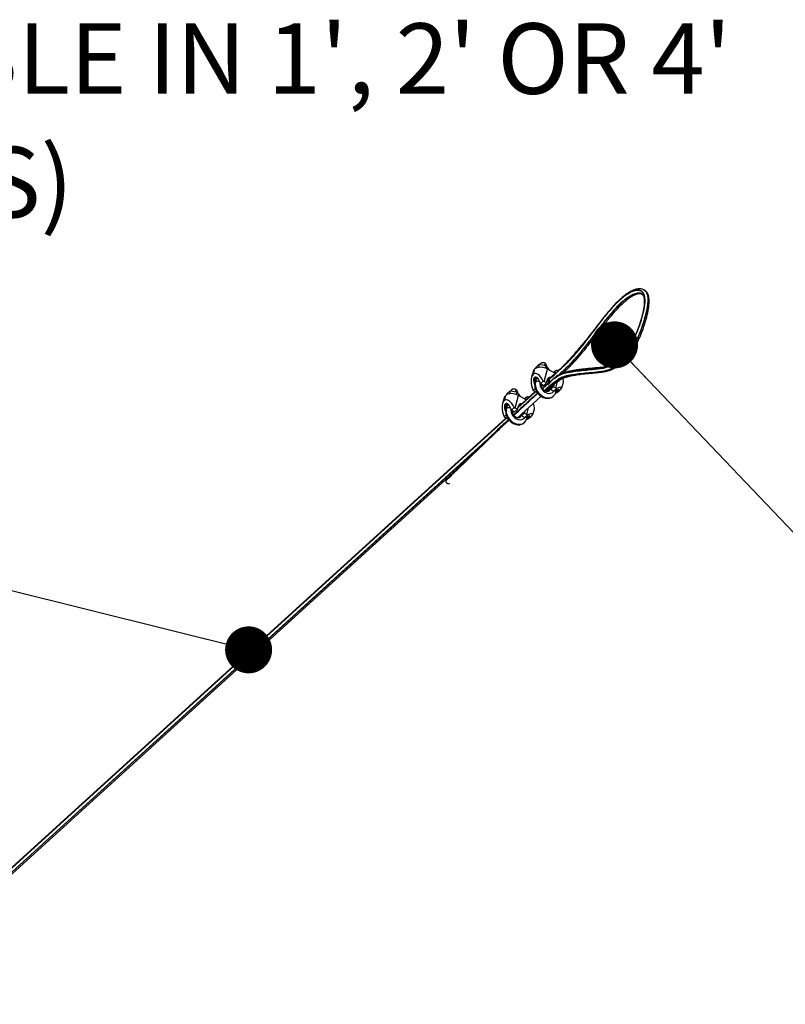
# Model space of a CAD drawing. Units: inches. Extents: x 0.1 to 10.9, y -1.3 to 8.3.
# Drawn here: x 5.5 to 6.5, y 2.1 to 3.4 of the extents above; entities that cross this region are included whole.
import ezdxf

# ---------------------------------------------------------------- set-up
doc = ezdxf.new("R2010")
doc.units = ezdxf.units.IN
doc.header["$MEASUREMENT"] = 0
doc.layers.add('BEND', color=5, linetype='Continuous')
doc.styles.add('SLDTEXTSTYLE0', font='TXT', dxfattribs={"width": 0.75})
doc.dimstyles.new('SLDDIMSTYLE3', dxfattribs={"dimtxt": 0.18, "dimasz": 0.0625, "dimexe": 0, "dimexo": 0.0625, "dimgap": 0, "dimtad": 0, "dimtih": 1, "dimtoh": 1, "dimdec": 0, "dimrnd": 1e-09, "dimzin": 0, "dimdsep": 46, "dimtxsty": 'Standard', "dimblk1": 'DOT', "dimblk2": 'DOT', "dimsah": 1, "dimcen": 0.09, "dimadec": 0, "dimazin": 0, "dimtfac": 0.0625, "dimtdec": 0, "dimtofl": 0, "dimtmove": 0, "dimatfit": 3, "dimldrblk": 'DOT', "dimfxl": 1, "dimfrac": 2, "dimtolj": 1, "dimtzin": 0, "dimarcsym": 0})

# ---------------------------------------------------------------- blocks, each defined once
blk = doc.blocks.new('SW_NOTE_5')
at = {"layer": 'BEND', "color": 0, "char_height": 0.09375, "attachment_point": 1, "style": 'SLDTEXTSTYLE0'}
for s, insert in [("(AVAILABLE IN 1', 2' OR 4'", (0.02, -0.1227)), ('LENGTHS)', (0.02, -0.2871))]:
    blk.add_mtext(s, dxfattribs=dict(at, insert=insert))
blk = doc.blocks.new('_Dot')
at = {"color": 0, "linetype": 'ByBlock', "lineweight": -2}
blk.add_line((-0.5, 0), (-1, 0), dxfattribs=at)
at = {"color": 0, "linetype": 'ByBlock', "const_width": 0.5}
blk.add_lwpolyline([(-0.25, 0, 1), (0.25, 0, 1)], format="xyb", close=True, dxfattribs=at)

msp = doc.modelspace()

# ---------------------------------------------------------------- linework, layer by layer
at = {"color": 7, "linetype": 'Continuous', "lineweight": 25}
for p, q in [((6.30381433, 3.08446207), (6.30360456, 3.08457787)), ((6.30532166, 3.0830696), (6.3037484, 3.08449551)), ((6.30402387, 3.08434628), (6.30381433, 3.08446207)), ((6.30391757, 3.08439415), (6.3040058, 3.08431484)), ((6.30443988, 3.08377997), (6.30547301, 3.08285221)), ((6.30683861, 3.08993108), (6.30662884, 3.09004699)), ((6.30704815, 3.08981528), (6.30683861, 3.08993108)), ((6.16305984, 2.98682465), (6.162643, 2.98531215)), ((6.16305984, 2.98682465), (6.16751484, 2.99087278)), ((6.16751484, 2.99087278), (6.16636991, 2.98671871)), ((6.16751484, 2.99087278), (6.17617882, 2.98934117)), ((6.16868053, 2.99118556), (6.16854421, 2.99069082)), ((6.16924449, 2.99207473), (6.1688483, 2.99063697)), ((6.17157342, 2.99295451), (6.17089155, 2.99282523)), ((6.1752805, 2.99204552), (6.17461154, 2.98961828)), ((6.1752805, 2.99204552), (6.17498708, 2.99234808)), ((6.17617882, 2.98934117), (6.17524789, 2.98596328)), ((6.17629743, 2.99133526), (6.17577806, 2.99179562)), ((6.17617882, 2.98934117), (6.18038792, 2.98376153)), ((6.17715152, 2.98805182), (6.17735625, 2.98879445)), ((6.15923766, 2.98129875), (6.1571476, 2.97371575)), ((6.15892066, 2.97693502), (6.16080412, 2.98376869)), ((6.15986321, 2.97779146), (6.15892066, 2.97693502)), ((6.15986321, 2.97779146), (6.16174667, 2.98462513)), ((6.16174667, 2.98462513), (6.16080412, 2.98376869)), ((6.16366838, 2.97299975), (6.16187924, 2.96650842)), ((6.1640106, 2.97308422), (6.1624432, 2.96739759)), ((6.17390926, 2.96783942), (6.17851326, 2.98454394)), ((6.18899418, 2.97875419), (6.17851326, 2.98454394)), ((6.18038792, 2.98376153), (6.18032738, 2.98354191)), ((6.18621088, 2.98029167), (6.18638416, 2.98044911)), ((6.18638416, 2.98044911), (6.18632362, 2.98022949)), ((6.18638416, 2.98044911), (6.19014509, 2.97978426)), ((6.18754985, 2.98076201), (6.18741353, 2.98026715)), ((6.18811381, 2.98165118), (6.18771762, 2.98021342)), ((6.19044273, 2.98253084), (6.18976087, 2.98240156)), ((6.16122448, 2.96354808), (6.16148857, 2.96295479)), ((6.16876231, 2.96601227), (6.16737241, 2.96913451)), ((6.17282945, 2.96838988), (6.16918008, 2.96507371)), ((6.16918008, 2.96507371), (6.17337323, 2.96275746)), ((6.17055496, 2.96411731), (6.170602, 2.96428825)), ((6.17208047, 2.96347147), (6.17056129, 2.96209108)), ((6.1723387, 2.96332892), (6.17062887, 2.96177537)), ((6.17065445, 2.96165629), (6.17243607, 2.96327507)), ((6.17705415, 2.96610214), (6.17337323, 2.96275746)), ((6.17705415, 2.96610214), (6.17390926, 2.96783942)), ((6.17705415, 2.96610214), (6.17912004, 2.97180754)), ((6.17779315, 2.96814292), (6.18045831, 2.97056477)), ((6.18051064, 2.97075459), (6.17786988, 2.96835504)), ((6.18100925, 2.97158475), (6.17807343, 2.96891712)), ((6.18051064, 2.97075459), (6.18045831, 2.97056477)), ((6.18627916, 2.96100622), (6.18259823, 2.95766142)), ((6.1831392, 2.96042478), (6.18259823, 2.95766142)), ((6.18681191, 2.96372758), (6.18627916, 2.96100622)), ((6.18942404, 2.95926894), (6.18627916, 2.96100622)), ((6.18942404, 2.95926894), (6.19181867, 2.96795721)), ((6.19770392, 2.95935974), (6.19979386, 2.96694274)), ((6.12027643, 2.94182025), (6.12215989, 2.94865392)), ((6.12121898, 2.94267669), (6.12310244, 2.94951036)), ((6.12310244, 2.94951036), (6.12215989, 2.94865392)), ((6.1244156, 2.95170988), (6.12399877, 2.95019727)), ((6.1244156, 2.95170988), (6.12887061, 2.95575789)), ((6.12887061, 2.95575789), (6.12772568, 2.95160394)), ((6.12887061, 2.95575789), (6.13753459, 2.9542264)), ((6.13003642, 2.95607079), (6.12989997, 2.95557593)), ((6.13060038, 2.95695996), (6.13020407, 2.9555222)), ((6.13292918, 2.95783962), (6.13224732, 2.95771046)), ((6.13526503, 2.93272465), (6.13986903, 2.94942917)), ((6.13663627, 2.95693075), (6.13596731, 2.95450351)), ((6.13663627, 2.95693075), (6.13634285, 2.95723331)), ((6.13753459, 2.9542264), (6.13660365, 2.95084851)), ((6.1376532, 2.95622049), (6.13713382, 2.95668085)), ((6.13753459, 2.9542264), (6.14174369, 2.94864676)), ((6.13850354, 2.9196371), (6.16999288, 2.94837704)), ((6.13850729, 2.95293705), (6.13871201, 2.95367968)), ((6.13914892, 2.93302815), (6.16260722, 2.95434395)), ((6.16250984, 2.9543978), (6.13922564, 2.93324015)), ((6.16225162, 2.95454035), (6.13942919, 2.93380235)), ((6.15029094, 2.94367203), (6.13986903, 2.94942917)), ((6.14174369, 2.94864676), (6.14168315, 2.94842702)), ((6.14946958, 2.94653641), (6.14907339, 2.94509865)), ((6.1517985, 2.94741607), (6.15111664, 2.94728679)), ((6.16204197, 2.95465614), (6.15395555, 2.94730837)), ((6.16214392, 2.95868022), (6.15938267, 2.95617121)), ((6.16039948, 2.95556349), (6.16354437, 2.95382622)), ((6.16412428, 2.95435322), (6.16354437, 2.95382622)), ((6.18153848, 2.95895088), (6.18074856, 2.95608487)), ((6.18196506, 2.95934156), (6.18131252, 2.95697404)), ((6.18259823, 2.95766142), (6.18679138, 2.95534504)), ((6.19044086, 2.95866122), (6.18679138, 2.95534504)), ((6.19006391, 2.95659943), (6.18754774, 2.95563494)), ((6.18942416, 2.95369376), (6.19024388, 2.9566676)), ((6.19634394, 2.95763912), (6.19540139, 2.95678269)), ((6.12059343, 2.94618398), (6.11850337, 2.93860098)), ((6.12121898, 2.94267669), (6.12027643, 2.94182025)), ((6.12502414, 2.93788486), (6.12323501, 2.93139365)), ((6.12536637, 2.93796945), (6.12379897, 2.93228282)), ((6.13011807, 2.9308975), (6.12872818, 2.93401974)), ((6.13840992, 2.93098737), (6.14047581, 2.93669277)), ((6.14756664, 2.9451769), (6.14773993, 2.94533434)), ((6.14773993, 2.94533434), (6.14767939, 2.94511472)), ((6.14773993, 2.94533434), (6.15140689, 2.94468615)), ((6.14890562, 2.94564724), (6.14876929, 2.94515238)), ((6.12349969, 2.92356545), (6.12073855, 2.92105644)), ((6.12175525, 2.92044872), (6.12490014, 2.91871145)), ((6.12258025, 2.92843331), (6.12284433, 2.92784002)), ((6.13418533, 2.93327511), (6.13053585, 2.92995894)), ((6.13053585, 2.92995894), (6.13472899, 2.92764257)), ((6.13191073, 2.92900254), (6.13195777, 2.92917348)), ((6.13343624, 2.9283567), (6.13191706, 2.92697619)), ((6.13369446, 2.92821415), (6.13198475, 2.9266606)), ((6.13201021, 2.92654152), (6.13379184, 2.9281603)), ((6.13840992, 2.93098737), (6.13472899, 2.92764257)), ((6.13840992, 2.93098737), (6.13526503, 2.93272465)), ((6.13860924, 2.91957868), (6.14324832, 2.92396352)), ((6.14281705, 2.92355595), (6.14210433, 2.92096998)), ((6.14324832, 2.92396352), (6.14266829, 2.92185915)), ((6.14763492, 2.92589133), (6.143954, 2.92254665)), ((6.14449496, 2.92531001), (6.143954, 2.92254665)), ((6.143954, 2.92254665), (6.14814714, 2.92023027)), ((6.14811418, 2.92833992), (6.14763492, 2.92589133)), ((6.15077981, 2.92415417), (6.14763492, 2.92589133)), ((6.15179662, 2.92354645), (6.14814714, 2.92023027)), ((6.15141967, 2.92148466), (6.14890351, 2.92052017)), ((6.15077981, 2.92415417), (6.15324236, 2.93308904)), ((6.15078004, 2.91857887), (6.15159964, 2.92155283)), ((6.15769971, 2.92252435), (6.15675716, 2.92166792)), ((6.15905969, 2.92424497), (6.16114963, 2.93182797)), ((4.54962138, 1.48867412), (6.12396298, 2.91922918)), ((6.12386561, 2.91928303), (4.54969817, 1.48888618)), ((6.1236075, 2.91942557), (4.54990172, 1.48944832)), ((6.12339773, 2.91954137), (4.56442808, 1.5029543)), ((6.12548005, 2.91923833), (6.12490014, 2.91871145)), ((6.09652002, 2.88890917), (4.55239733, 1.48581317)), ((4.55377927, 1.48676256), (6.09240994, 2.88486819)), ((4.56036076, 1.49039726), (6.06262198, 2.85545507)), ((6.04325663, 2.83616469), (6.04321017, 2.83598038)), ((6.04537883, 2.8322632), (6.04516918, 2.832379)), ((6.04784103, 2.83246394), (6.04792867, 2.83256249))]:
    msp.add_line(p, q, dxfattribs=at)
at = {"color": 7, "linetype": 'Continuous', "lineweight": 25, "flags": 128}
for points in [[(6.17851326, 2.98454394), (6.17634741, 2.98556404), (6.1740233, 2.98632545), (6.1716302, 2.98679895), (6.16926021, 2.98696649), (6.16700438, 2.98682136), (6.16494928, 2.98636933), (6.16317399, 2.98562775), (6.16174667, 2.98462513)], [(6.16924449, 2.99207473), (6.16887575, 2.99163372), (6.16868053, 2.99118556)], [(6.17498708, 2.99234808), (6.17552593, 2.99200105), (6.17577806, 2.99179562)], [(6.16080412, 2.98376869), (6.15977968, 2.98254351), (6.15923766, 2.98129875)], [(6.18811381, 2.98165118), (6.18774507, 2.98121005), (6.18754985, 2.98076201)], [(6.16187936, 2.96650854), (6.16207446, 2.96695658), (6.1624432, 2.96739759)], [(6.1624432, 2.96739759), (6.16204103, 2.96455351), (6.16232119, 2.96148617), (6.16326984, 2.9583495), (6.16483947, 2.95530046), (6.16695123, 2.95249229), (6.16949919, 2.95006563), (6.17235571, 2.94814217), (6.17537752, 2.94681833), (6.17841307, 2.94616063), (6.18131017, 2.94620193), (6.1839236, 2.9469401), (6.18612206, 2.94833833), (6.18633066, 2.94852686)], [(6.16836635, 2.96690179), (6.16819131, 2.96497997), (6.16856603, 2.96239904), (6.1695778, 2.95980169), (6.17115763, 2.95736483), (6.17319795, 2.95525447), (6.17555961, 2.95361445), (6.17808164, 2.95255658), (6.18059229, 2.952153), (6.18292039, 2.95243104), (6.18490733, 2.95337195), (6.18641771, 2.95491155), (6.18671336, 2.9553881)], [(6.1705979, 2.96432086), (6.17056939, 2.96417339), (6.17055273, 2.96410934)], [(6.12215989, 2.94865392), (6.12113545, 2.94742874), (6.12059343, 2.94618398)], [(6.13986903, 2.94942917), (6.13770318, 2.95044927), (6.13537906, 2.95121068), (6.13298608, 2.95168418), (6.13061598, 2.9518516), (6.12836015, 2.95170659), (6.12630505, 2.95125456), (6.12452976, 2.95051298), (6.12310244, 2.94951036)], [(6.13060038, 2.95695996), (6.13023152, 2.95651895), (6.13003642, 2.95607079)], [(6.13634285, 2.95723331), (6.1368817, 2.95688628), (6.13713382, 2.95668085)], [(6.14946958, 2.94653641), (6.14910084, 2.94609528), (6.14890562, 2.94564724)], [(6.18131252, 2.95697404), (6.18048799, 2.95540957), (6.1801907, 2.95510595)], [(6.18131252, 2.95697404), (6.18094378, 2.95653291), (6.18075607, 2.95611126)], [(6.12323513, 2.93139376), (6.12343023, 2.93184169), (6.12379897, 2.93228282)], [(6.12379897, 2.93228282), (6.1233968, 2.92943874), (6.12367696, 2.9263714), (6.12462573, 2.92323461), (6.12619524, 2.92018569), (6.128307, 2.91737752), (6.13085496, 2.91495075), (6.13371147, 2.91302728), (6.13673329, 2.91170356), (6.13976884, 2.91104574), (6.14266594, 2.91108704), (6.14527937, 2.91182533), (6.14747795, 2.91322356), (6.14768643, 2.91341209)], [(6.12972212, 2.9317869), (6.12954707, 2.92986508), (6.1299218, 2.92728427), (6.13093357, 2.92468692), (6.1325134, 2.92224994), (6.13455372, 2.9201397), (6.13691537, 2.91849968), (6.13943741, 2.91744181), (6.14194806, 2.91703822), (6.14427616, 2.91731627), (6.1462631, 2.91825718), (6.14777348, 2.91979666), (6.14806913, 2.92027333)], [(6.13194932, 2.92917817), (6.13192516, 2.92905862), (6.1319085, 2.92899445)], [(6.14266829, 2.92185915), (6.14184376, 2.9202948), (6.14154647, 2.91999106)], [(6.14266829, 2.92185915), (6.14229955, 2.92141814), (6.14211184, 2.92099638)], [(6.04516918, 2.832379), (6.04567073, 2.83215034), (6.04579321, 2.83210881)]]:
    msp.add_lwpolyline(points, dxfattribs=at)
at = {"color": 7, "linetype": 'Continuous', "lineweight": 25}
for centre, radius, start, end in [((6.17223946, 2.98730053), 0.00563585, 57.34436092, 122.10104958), ((6.17241884, 2.98780233), 0.00522109, 60.53462621, 99.31868504), ((6.17414218, 2.98903052), 0.00322273, 355.79931652, 69.31575508), ((6.18203226, 2.97054759), 0.00317309, 69.72983478, 156.60463882), ((6.19096021, 2.97752569), 0.00501215, 68.46742976, 124.6038907), ((6.19128096, 2.97750366), 0.00509658, 70.90375651, 99.46639371), ((6.16540792, 2.96270595), 0.00554987, 61.39442958, 122.28938597), ((6.16506533, 2.95182517), 0.01829402, 61.09014829, 64.88684619), ((6.1837982, 2.97001382), 0.00338502, 170.63284944, 228.80778838), ((6.18216237, 2.97032713), 0.00170615, 131.95187396, 165.49064795), ((6.19372206, 2.96823216), 0.0062072, 348.01060092, 37.49436911), ((6.13359529, 2.95218557), 0.00563598, 57.34589932, 122.0995004), ((6.13377539, 2.95269092), 0.00521777, 60.52385226, 99.33327679), ((6.13549794, 2.95391575), 0.00322273, 355.79931652, 69.31575508), ((6.15230471, 2.94243592), 0.00498518, 69.335537, 124.66052466), ((6.15263524, 2.94240058), 0.00508481, 71.93778632, 99.47144291), ((6.16872288, 2.97064443), 0.01722537, 237.16404209, 241.10502635), ((6.18342719, 2.95447151), 0.00327635, 104.2046666, 130.19835094), ((6.18694909, 2.95412136), 0.00251186, 350.21231018, 49.48666622), ((6.18112318, 2.9442257), 0.01718148, 57.15900673, 61.11006171), ((6.14338927, 2.93543133), 0.00317482, 69.58901395, 156.5888607), ((6.15431927, 2.9330203), 0.00693365, 350.09802274, 48.62825883), ((6.13004572, 2.93547277), 0.01715966, 237.15374971, 241.10949589), ((6.12676369, 2.92759117), 0.00554987, 61.39442958, 122.28938597), ((6.12635583, 2.91658403), 0.0184362, 61.10243686, 64.86951951), ((6.144783, 2.91935655), 0.00327643, 104.20497699, 130.19804055), ((6.14830502, 2.91900655), 0.0025117, 350.212545, 49.488269), ((6.14241024, 2.90899597), 0.01731533, 57.17428341, 61.09478503), ((6.04456111, 2.83593114), 0.00155391, 105.4300802, 167.00817872), ((6.04674008, 2.83556701), 0.00355404, 173.32090803, 243.76810891), ((6.04479108, 2.83580626), 0.00157576, 132.34491673, 166.85233499), ((6.04665783, 2.83407535), 0.00221804, 234.78589928, 309.05999923)]:
    msp.add_arc(centre, radius, start, end, dxfattribs=at)
for centre, major_axis, ratio, start_param, end_param in [((6.16638085, 2.96017649), (-0.00623844, 0.01750161), 0.4284154503, 0.1768328718, 1.6474617774), ((6.16429846, 2.96634129), (-0.00241315, 0.00753261), 0.4895833478, 4.9318803844, 8.073473038), ((6.16732339, 2.96103295), (-0.00623844, 0.01750161), 0.4284154503, 4.9893892734, 6.460018179), ((6.16589722, 2.96274981), (-0.00305684, 0.00857579), 0.4284154503, 4.8320478511, 4.9463958533), ((6.18283815, 2.95246242), (0.01484826, 0.00731871), 0.162699993, 5.7676945056, 7.2383234112), ((6.18409561, 2.95269682), (0.00727565, 0.00358617), 0.162699993, 0.9981315241, 1.1124795263), ((6.18189561, 2.95160596), (0.01484826, 0.00731871), 0.162699993, 5.1290742941, 5.7676945056), ((6.18699, 2.95380623), (0.0064651, 0.00336792), 0.1737595776, 5.0072445742, 7.2704148108), ((6.12773663, 2.92506169), (-0.00623844, 0.01750161), 0.4284154503, 0.1768328718, 1.6474617774), ((6.12565423, 2.93122649), (-0.00241315, 0.00753261), 0.4895833478, 4.9318803844, 8.073473038), ((6.12867917, 2.92591815), (-0.00623844, 0.01750161), 0.4284154503, 4.9893892734, 6.460018179), ((6.127253, 2.92763501), (-0.00305684, 0.00857579), 0.4284154503, 4.8320478511, 4.9463958533), ((6.14545139, 2.91758202), (0.00727565, 0.00358617), 0.162699993, 0.9981315241, 1.1124795263), ((6.14325139, 2.91649117), (0.01484826, 0.00731871), 0.162699993, 5.1290742942, 5.7676945056), ((6.14834578, 2.91869143), (0.0064651, 0.00336792), 0.1737595776, 5.0072445742, 7.2704148108), ((6.14419393, 2.91734762), (0.01484826, 0.00731871), 0.162699993, 5.7676945056, 7.2383234112)]:
    msp.add_ellipse(centre, major_axis=major_axis, ratio=ratio, start_param=start_param, end_param=end_param, dxfattribs=at)
for points, knots in [([(6.30682172, 3.08991688), (6.30678578, 3.08994259), (6.30605427, 3.09046577), (6.30433791, 3.09098397), (6.30175211, 3.09142653), (6.2989062, 3.09130283), (6.29577764, 3.09066177), (6.29236145, 3.08943695), (6.28871481, 3.08763437), (6.28488784, 3.08527429), (6.28093029, 3.08239639), (6.2768749, 3.07903803), (6.27274488, 3.07522923), (6.26856508, 3.07100428), (6.26429334, 3.06631817), (6.2597587, 3.06106244), (6.25476357, 3.05498879), (6.24905973, 3.04778332), (6.24216675, 3.03883244), (6.23479328, 3.02913664), (6.22778479, 3.02005744), (6.22194535, 3.01273516), (6.21686588, 3.0066418), (6.21210099, 3.00119942), (6.20745665, 2.99618195), (6.20281982, 2.99151122), (6.19770539, 2.98662705), (6.19166406, 2.98111133), (6.18599455, 2.97608299), (6.18225032, 2.97270949), (6.18101969, 2.9716007)], [0, 0, 0, 0, 0.0013689534, 0.0278611404, 0.0547712947, 0.0831756464, 0.1140169693, 0.1463128837, 0.1794149809, 0.2125959418, 0.2454784271, 0.277964791, 0.3100338082, 0.3417078194, 0.3729168693, 0.4053509121, 0.4420034409, 0.4827297508, 0.5304354569, 0.5931212559, 0.6445022805, 0.6842484444, 0.7215873407, 0.7568655009, 0.790668989, 0.8268124461, 0.8641650031, 0.9108253952, 0.9706906687, 1, 1, 1, 1]), ([(6.23184657, 3.02545773), (6.23243865, 3.0261764), (6.23698815, 3.03169866), (6.24434606, 3.04127527), (6.25387392, 3.05352105), (6.26215899, 3.06355837), (6.26970307, 3.07186336), (6.27633992, 3.07813802), (6.28206955, 3.08272068), (6.28795453, 3.08651715), (6.29376059, 3.08906586), (6.29886353, 3.08981081), (6.30278526, 3.08878548), (6.30538815, 3.08649008), (6.30700525, 3.0831242), (6.30782751, 3.07908731), (6.30794981, 3.07411795), (6.30735549, 3.06828937), (6.30618264, 3.06184422), (6.30425602, 3.05390425), (6.30139408, 3.04436143), (6.29787117, 3.03477174), (6.29442365, 3.02664984), (6.29170444, 3.02096084), (6.2890546, 3.01608228), (6.28660003, 3.01205281), (6.28399651, 3.00830772), (6.2811726, 3.00471588), (6.27751359, 3.00067052), (6.27318689, 2.996685), (6.26813111, 2.99281683), (6.26304817, 2.98965859), (6.25810264, 2.98748664), (6.25187397, 2.9857056), (6.24456418, 2.98469753), (6.23572532, 2.98400505), (6.22663422, 2.98331236), (6.21721423, 2.98245047), (6.20740396, 2.98075993), (6.19911989, 2.97826416), (6.19273378, 2.97573161), (6.18822283, 2.97294822), (6.18326694, 2.96862712), (6.17791064, 2.9637224), (6.17421388, 2.96038355), (6.17215884, 2.95852747)], [0, 0, 0, 0, 0.0058605013, 0.0450321628, 0.0723824976, 0.0997412114, 0.1269635941, 0.14815789, 0.1694416127, 0.1906569031, 0.218436165, 0.2462129805, 0.2691474736, 0.2920710016, 0.3096182287, 0.3272286846, 0.3447580144, 0.3618349757, 0.3789755689, 0.3960760996, 0.4201957757, 0.4442782459, 0.45724149, 0.4701714068, 0.4785482492, 0.4869142794, 0.4955819618, 0.5042605347, 0.5146351509, 0.5322717292, 0.5499685899, 0.5717593644, 0.593640138, 0.6155012488, 0.6611841999, 0.706889999, 0.7567194613, 0.8065804436, 0.8563707831, 0.9060987756, 0.9245713082, 0.9429605308, 0.9604808052, 0.9780312331, 1, 1, 1, 1]), ([(6.17221915, 2.95844265), (6.1765412, 2.96573976), (6.18322347, 2.97702174), (6.17689637, 2.96065956), (6.18448498, 2.97009831), (6.18892995, 2.97311399), (6.19438665, 2.97673278), (6.19938581, 2.97870225), (6.20409209, 2.97989869), (6.20853297, 2.98052468), (6.21530151, 2.98151806), (6.22436514, 2.98282584), (6.23619659, 2.98385086), (6.24559781, 2.98457113), (6.25298361, 2.98585797), (6.25728512, 2.98701162), (6.26194227, 2.988917), (6.26643647, 2.99152693), (6.27058632, 2.99453601), (6.27420983, 2.99747807), (6.27806042, 3.00110064), (6.28158494, 3.00504882), (6.28463935, 3.00906251), (6.287407, 3.01315957), (6.29078001, 3.01892598), (6.29437305, 3.02629304), (6.29829759, 3.03560184), (6.30198919, 3.0459158), (6.30518201, 3.05685646), (6.3070088, 3.06535078), (6.30783932, 3.07155666), (6.30807801, 3.07573106), (6.30790825, 3.07929483), (6.30737569, 3.08231798), (6.30647489, 3.08483719), (6.30490137, 3.08735715), (6.30232454, 3.08929574), (6.29819454, 3.09003349), (6.29283841, 3.08896182), (6.28723733, 3.0862516), (6.28216352, 3.08288698), (6.27790862, 3.07957994), (6.27339396, 3.07554674), (6.26843532, 3.07058135), (6.26311686, 3.06471761), (6.25555209, 3.05576853), (6.24604881, 3.04366016), (6.23468774, 3.02871706), (6.22460288, 3.01565919), (6.21576664, 3.00502601), (6.20823857, 2.99666845), (6.19981623, 2.98813291), (6.19065687, 2.97983232), (6.18389415, 2.97378178), (6.18051064, 2.97075459)], [0, 0, 0, 0, 0.0231326081, 0.03576506519, 0.05037608978, 0.06501208762, 0.08390879475, 0.10288207753, 0.1220295333, 0.14125689819, 0.16036665948, 0.20935229287, 0.25834245772, 0.31774216028, 0.33501854302, 0.35229050426, 0.36986690124, 0.38743006814, 0.39858573775, 0.40980658762, 0.42097879054, 0.43245411305, 0.43914886212, 0.44603048582, 0.45547870165, 0.46890688784, 0.4829422387, 0.5033932846, 0.52438163929, 0.54613576474, 0.55734346454, 0.56854679112, 0.57909165857, 0.58963818, 0.60056196685, 0.61148619181, 0.63078287016, 0.65046462373, 0.67385894716, 0.69778460491, 0.71095951343, 0.72413151091, 0.73776398651, 0.75139790771, 0.76694967703, 0.78250901982, 0.8141843536, 0.84516013077, 0.87611746119, 0.89717869735, 0.91828376154, 0.93934355934, 0.9696524537, 1, 1, 1, 1]), ([(6.17538057, 2.95558696), (6.17732213, 2.95735957), (6.1808411, 2.96057234), (6.18591061, 2.96513343), (6.19108491, 2.96959471), (6.19615352, 2.9726125), (6.20118706, 2.97469597), (6.20581764, 2.97580954), (6.21021547, 2.97641309), (6.21691569, 2.97737428), (6.22590418, 2.9786736), (6.23767945, 2.97969073), (6.24708364, 2.98041228), (6.25453049, 2.98171265), (6.25891668, 2.98289573), (6.26366701, 2.98485057), (6.26826401, 2.98752585), (6.27252407, 2.99061514), (6.27631092, 2.99369208), (6.28038534, 2.9975318), (6.28418957, 3.00180432), (6.28752423, 3.00618949), (6.29059919, 3.01074317), (6.29347013, 3.0156472), (6.29600246, 3.02055734), (6.29874204, 3.02633939), (6.30229411, 3.03475893), (6.30614291, 3.0455012), (6.3094481, 3.05682438), (6.31133642, 3.06561237), (6.31219307, 3.07203519), (6.31243921, 3.0763603), (6.31226332, 3.08005674), (6.31171378, 3.08320294), (6.31077063, 3.0858046), (6.30933184, 3.08824058), (6.30784355, 3.08915205), (6.306974, 3.08968459)], [0, 0, 0, 0, 0.0279354166, 0.050631569, 0.0733633899, 0.1036387615, 0.1340397862, 0.1647278323, 0.1955461085, 0.2261727191, 0.3046375466, 0.3831111696, 0.4792722188, 0.5077087901, 0.5361366472, 0.5650693786, 0.5939799857, 0.6125939168, 0.6313171425, 0.6506190451, 0.6704507561, 0.6824627768, 0.6948109575, 0.7117889833, 0.7233517429, 0.7349275701, 0.7590680927, 0.7932395547, 0.8283080034, 0.8647006907, 0.8834501129, 0.9021944018, 0.919889509, 0.9375840268, 0.9559130143, 0.9742414859, 1, 1, 1, 1]), ([(6.30675719, 3.08978783), (6.30762527, 3.08925305), (6.30968593, 3.0879836), (6.31126958, 3.08445216), (6.31204756, 3.08030118), (6.31222991, 3.07656156), (6.31199339, 3.07228606), (6.31115892, 3.06589023), (6.30929167, 3.05714387), (6.30650864, 3.04758293), (6.30383831, 3.03976622), (6.30127938, 3.03297673), (6.29860327, 3.02662123), (6.29587804, 3.02084121), (6.29329247, 3.01581734), (6.29041362, 3.01090062), (6.28734092, 3.00634211), (6.28405115, 3.00200907), (6.28022028, 2.99769239), (6.27615014, 2.99384842), (6.27232212, 2.99073701), (6.26810084, 2.98767472), (6.26356678, 2.98502618), (6.25883743, 2.98305423), (6.25441164, 2.98184475), (6.24690239, 2.98053047), (6.23753765, 2.979812), (6.22589702, 2.97880623), (6.21702655, 2.97753646), (6.21035202, 2.97660243), (6.20588225, 2.97601666), (6.2011659, 2.97488058), (6.1960726, 2.97286349), (6.18871754, 2.96815197), (6.18174718, 2.96260018), (6.17667431, 2.95813846), (6.17551233, 2.95711646)], [0, 0, 0, 0, 0.025742321, 0.0611073299, 0.079412226, 0.0977144185, 0.1158851408, 0.1340626017, 0.1715553355, 0.2057516816, 0.22327275, 0.240786938, 0.2640042025, 0.2760299196, 0.2880403569, 0.3050085897, 0.3170038578, 0.3293552657, 0.3485709331, 0.3684670651, 0.3870611795, 0.4057809585, 0.4340588186, 0.4623569311, 0.4913857834, 0.5204254679, 0.6165307143, 0.6935025296, 0.7704693507, 0.8016651735, 0.833055632, 0.8643145483, 0.8952773075, 0.9261106954, 0.9830749693, 1, 1, 1, 1]), ([(6.17697871, 2.95477452), (6.17922903, 2.95683602), (6.18310499, 2.96038678), (6.18798482, 2.96485263), (6.19137183, 2.96766392), (6.19400252, 2.96961309), (6.19619537, 2.97091552), (6.19885157, 2.97220545), (6.20183274, 2.97339745), (6.20550428, 2.97449803), (6.21020684, 2.97558866), (6.21567856, 2.97667964), (6.22263691, 2.97770458), (6.23109745, 2.97863256), (6.23994528, 2.97934508), (6.24756534, 2.98010236), (6.25296025, 2.98076694), (6.25730283, 2.98162798), (6.26113833, 2.98275779), (6.26480568, 2.98421883), (6.26833914, 2.98602297), (6.27179806, 2.98816223), (6.27517514, 2.99060615), (6.27837217, 2.99325345), (6.28129454, 2.99593938), (6.28395991, 2.99865551), (6.28642515, 3.00146411), (6.2887401, 3.00438716), (6.29098641, 3.00752164), (6.2931407, 3.01086584), (6.29521575, 3.01444355), (6.29719613, 3.01818473), (6.2991518, 3.02221073), (6.30111574, 3.02659978), (6.30316329, 3.03151509), (6.30521581, 3.03686063), (6.30717768, 3.04248856), (6.30895321, 3.04816094), (6.31052544, 3.0538577), (6.31183221, 3.05932409), (6.31282988, 3.0645257), (6.3134796, 3.06931205), (6.3137651, 3.07375259), (6.31366103, 3.07757632), (6.31316062, 3.08091708), (6.31227388, 3.08380242), (6.31092554, 3.08635093), (6.30917351, 3.08844416), (6.30772164, 3.08936417), (6.30702586, 3.08980507)], [0, 0, 0, 0, 0.0324165618, 0.055834606, 0.0709253819, 0.0840563681, 0.098087614, 0.1116420666, 0.1327595679, 0.1566074808, 0.1867875775, 0.2283456308, 0.2709775751, 0.3345295472, 0.4111351128, 0.4625518219, 0.4969166406, 0.5229822789, 0.5463093609, 0.5669662643, 0.5863782148, 0.6044951718, 0.6214625489, 0.6374412468, 0.6509867166, 0.6628450009, 0.6737813395, 0.6839125003, 0.6934597025, 0.7036702148, 0.7134156158, 0.7235319289, 0.7344530644, 0.7464014998, 0.7597786345, 0.775632195, 0.7921050224, 0.8093367661, 0.8273789743, 0.8462677598, 0.8636690408, 0.8820667426, 0.9001990595, 0.9180553031, 0.9337869891, 0.9502832976, 0.9675841568, 0.9844652737, 1, 1, 1, 1]), ([(6.3037484, 3.08449551), (6.30374621, 3.08449755), (6.30284295, 3.08533717), (6.29998687, 3.08559908), (6.29513854, 3.08508518), (6.2898792, 3.08273762), (6.28511522, 3.07978155), (6.28108707, 3.07680761), (6.27680727, 3.0731527), (6.27190013, 3.06841823), (6.26641605, 3.06249831), (6.26037013, 3.05540855), (6.25423328, 3.04779028), (6.246811, 3.03824676), (6.23816175, 3.02688103), (6.22829638, 3.01408965), (6.21915519, 3.00281444), (6.21086355, 2.99359882), (6.20345203, 2.98613408), (6.19739566, 2.98042461), (6.19381723, 2.977212), (6.19262571, 2.97614229)], [0, 0, 0, 0, 0.00013440836, 0.05545666159, 0.12135716473, 0.18871864424, 0.22620712755, 0.26369123425, 0.30244317253, 0.34119066793, 0.39023743035, 0.4393201827, 0.48955015114, 0.53979716016, 0.61985649587, 0.6998987614, 0.7797469143, 0.84244225079, 0.90534985935, 0.96848398866, 1, 1, 1, 1]), ([(6.1934791, 2.97659913), (6.19432688, 2.97735973), (6.19743156, 2.98014517), (6.20286608, 2.98523573), (6.20985298, 2.99219252), (6.21801952, 3.00111571), (6.22738681, 3.01253857), (6.23781024, 3.02602555), (6.24679327, 3.03783707), (6.25432172, 3.04751891), (6.26041935, 3.05509754), (6.26650627, 3.06225164), (6.27202044, 3.0682101), (6.27686654, 3.07289491), (6.28110837, 3.07654162), (6.28519338, 3.07958104), (6.29000067, 3.08257457), (6.29530511, 3.08495308), (6.30013873, 3.08549343), (6.3030084, 3.08521016), (6.30390875, 3.08440207), (6.30391757, 3.08439415)], [0, 0, 0, 0, 0.0225733828, 0.0826671513, 0.1425729181, 0.2023006003, 0.2871571222, 0.3722810362, 0.4574304967, 0.5070080413, 0.5565680797, 0.606953227, 0.6572948543, 0.6949900457, 0.732684244, 0.7717089599, 0.8107360611, 0.8770691462, 0.9448451529, 0.9994593419, 1, 1, 1, 1]), ([(6.19864882, 2.97889849), (6.20011295, 2.98025168), (6.20316873, 2.98307589), (6.20797615, 2.98772195), (6.21309176, 2.99302964), (6.21839989, 2.99886555), (6.22387126, 3.005212), (6.22953055, 3.01209059), (6.23543753, 3.01961115), (6.2427319, 3.02912254), (6.25002354, 3.03870032), (6.25696191, 3.04759502), (6.26207168, 3.05394202), (6.26675216, 3.0595177), (6.27116305, 3.06444602), (6.27549454, 3.06895708), (6.27959442, 3.07289091), (6.28344001, 3.07624152), (6.28700863, 3.07900617), (6.29025637, 3.08117098), (6.29333253, 3.08286132), (6.29619607, 3.08410811), (6.29876947, 3.08485789), (6.30091868, 3.08511311), (6.30265989, 3.08497201), (6.30351316, 3.08459523), (6.30394596, 3.08440412)], [0, 0, 0, 0, 0.0392725632, 0.0819650902, 0.1262786153, 0.1711479624, 0.2169348407, 0.2639965468, 0.312675473, 0.3641850891, 0.4459730077, 0.4946372596, 0.5375135751, 0.5739387362, 0.6126413839, 0.6502315099, 0.6869054449, 0.7226207848, 0.7573802228, 0.7912417927, 0.8242983643, 0.860386716, 0.8954361926, 0.9299515049, 0.9644695112, 1, 1, 1, 1]), ([(6.30375943, 3.08450548), (6.30419829, 3.0842075), (6.30496048, 3.08368997), (6.30579396, 3.08250238), (6.30648414, 3.08087329), (6.30699381, 3.07868471), (6.30727381, 3.07591294), (6.30728121, 3.07262632), (6.30699265, 3.06883396), (6.30639109, 3.06456662), (6.30546713, 3.05986382), (6.30421322, 3.05473836), (6.30266058, 3.04921821), (6.30079238, 3.04336492), (6.29870422, 3.03752566), (6.29661995, 3.03216392), (6.29461281, 3.02745595), (6.29329819, 3.02453395), (6.29260767, 3.02315298), (6.29260649, 3.02315063)], [0, 0, 0, 0, 0.08168101435, 0.14186014413, 0.19938935281, 0.26016394903, 0.32099438526, 0.38284965748, 0.44598810521, 0.51029541902, 0.57549659999, 0.64136722501, 0.70880372048, 0.77937995946, 0.84790685449, 0.90694465687, 0.95635156237, 0.99992583657, 1, 1, 1, 1]), ([(6.19998075, 2.98900598), (6.2032644, 2.99243955), (6.21040089, 2.99990188), (6.2210851, 3.01223039), (6.22845551, 3.02128965), (6.23184657, 3.02545773)], [0, 0, 0, 0, 0.3151362537, 0.6849000979, 1, 1, 1, 1]), ([(6.23198032, 3.02538429), (6.23068986, 3.02370825), (6.22756349, 3.01964773), (6.22250923, 3.01333758), (6.2169031, 3.00663349), (6.21136624, 3.0003479), (6.20606815, 2.99469173), (6.20237431, 2.99093954), (6.20045276, 2.98913031), (6.20019299, 2.98888573)], [0, 0, 0, 0, 0.1191452026, 0.2886506466, 0.4680299244, 0.641077558, 0.8093069789, 0.974220598, 1, 1, 1, 1]), ([(6.29260649, 3.02315063), (6.29199386, 3.02191473), (6.29081524, 3.01953702), (6.28891408, 3.01611061), (6.28695529, 3.01287937), (6.28493104, 3.00987239), (6.28282471, 3.00705947), (6.2806586, 3.00444961), (6.27836398, 3.00196114), (6.27591288, 2.99957435), (6.27326238, 2.99726514), (6.27028637, 2.99493436), (6.26713136, 2.99274995), (6.26394073, 2.99088176), (6.26094572, 2.98948336), (6.25772812, 2.98832098), (6.25423243, 2.98738975), (6.25014904, 2.98669016), (6.24492641, 2.98619971), (6.23694032, 2.98551654), (6.22809681, 2.98473294), (6.21934055, 2.98367151), (6.21253385, 2.98260149), (6.20673214, 2.9813484), (6.20203813, 2.98004123), (6.19830877, 2.97884562), (6.19507075, 2.97749911), (6.19211502, 2.97594258), (6.18919406, 2.97402316), (6.18615786, 2.97159737), (6.18253535, 2.96839103), (6.17773815, 2.96393402), (6.17413246, 2.96068378), (6.1719953, 2.9587573)], [0, 0, 0, 0, 0.013929506, 0.0267986027, 0.0389971205, 0.0519429843, 0.0644988779, 0.0778333156, 0.0923532309, 0.1084576413, 0.1265325997, 0.1472329332, 0.1722512467, 0.1977277854, 0.2238598232, 0.2509719343, 0.2853408067, 0.3247156493, 0.3733688152, 0.4437597697, 0.5597786806, 0.6348694886, 0.696269856, 0.7510075999, 0.791286854, 0.8200596952, 0.8448900763, 0.8669460419, 0.8857460198, 0.9051434016, 0.9281113747, 0.9573903477, 1, 1, 1, 1]), ([(6.18045831, 2.97056477), (6.18269607, 2.97256899), (6.18856635, 2.97782665), (6.19503317, 2.9837173), (6.19942666, 2.98841369), (6.19998075, 2.98900598)], [0, 0, 0, 0, 0.349949461, 0.9180177067, 1, 1, 1, 1]), ([(6.16447038, 2.97297229), (6.16431364, 2.97302017), (6.16380709, 2.97317489), (6.16300799, 2.97290752), (6.16224257, 2.97217776), (6.16171986, 2.97091455), (6.16155086, 2.96903103), (6.1616354, 2.96742945), (6.16191575, 2.96655874), (6.16191972, 2.96654643)], [0, 0, 0, 0, 0.0697253598, 0.2253313843, 0.3813497884, 0.5275511778, 0.7253002912, 0.9961148373, 1, 1, 1, 1]), ([(6.16187924, 2.96650842), (6.16174956, 2.96594484), (6.16141906, 2.96450848), (6.16138128, 2.9620561), (6.16185413, 2.95922399), (6.16287442, 2.95639764), (6.16440116, 2.95369088), (6.16638068, 2.95121655), (6.16873909, 2.94907928), (6.17139463, 2.94736937), (6.17425781, 2.94616948), (6.17721862, 2.94555623), (6.18005449, 2.9455772), (6.18269202, 2.94621423), (6.18481644, 2.94720254), (6.18588677, 2.94820871), (6.18630309, 2.94860007)], [0, 0, 0, 0, 0.046770552, 0.1191998801, 0.1929129784, 0.2681877754, 0.3444047962, 0.4210890982, 0.4981615786, 0.5757201834, 0.6538573096, 0.7323498095, 0.8103752236, 0.879042404, 0.9529517265, 1, 1, 1, 1]), ([(6.18018073, 2.95511134), (6.17999296, 2.95496704), (6.17966191, 2.95471264), (6.17863339, 2.95454334), (6.17730769, 2.95469754), (6.17573644, 2.95528543), (6.17410793, 2.95633283), (6.17263729, 2.95774456), (6.17146971, 2.95939014), (6.17070648, 2.96109729), (6.17038577, 2.96266602), (6.17043369, 2.96362524), (6.17053169, 2.9640229), (6.17055496, 2.96411731)], [0, 0, 0, 0, 0.1236662381, 0.218029417, 0.3078851729, 0.4034865269, 0.4985919129, 0.5938445633, 0.6891559892, 0.7837059294, 0.8771742396, 0.9708372698, 1, 1, 1, 1]), ([(6.16531614, 2.95268152), (6.15989092, 2.94773654), (6.14926234, 2.9380488), (6.13862406, 2.92831613), (6.13341594, 2.92355138)], [0, 0, 0, 0, 0.5104366984, 1, 1, 1, 1]), ([(6.1335748, 2.923328), (6.13754841, 2.92698324), (6.14824456, 2.93682239), (6.15886553, 2.94638841), (6.16554081, 2.95240066)], [0, 0, 0, 0, 0.3714995497, 1, 1, 1, 1]), ([(6.16553412, 2.95240899), (6.1570827, 2.94468317), (6.14656996, 2.93507301), (6.13592153, 2.92494914), (6.1338336, 2.92296407)], [0, 0, 0, 0, 0.8039215604, 1, 1, 1, 1]), ([(6.17999267, 2.95753494), (6.18001447, 2.95719796), (6.18005997, 2.95649455), (6.18031532, 2.95581882), (6.18044834, 2.95546682)], [0, 0, 0, 0, 0.4790821881, 1, 1, 1, 1]), ([(6.18074856, 2.95608487), (6.18070413, 2.95595599), (6.18055268, 2.95551664), (6.1804129, 2.95523899), (6.18019414, 2.95511871), (6.18018073, 2.95511134)], [0, 0, 0, 0, 0.2804060323, 0.9559062822, 1, 1, 1, 1]), ([(6.18630309, 2.94860007), (6.18653399, 2.94878931), (6.18742342, 2.94951822), (6.18855437, 2.95124077), (6.18913311, 2.95287294), (6.18942416, 2.95369376)], [0, 0, 0, 0, 0.1484319793, 0.5717427182, 1, 1, 1, 1]), ([(6.1900693, 2.95603418), (6.19033025, 2.95620754), (6.19082957, 2.95653927), (6.19110566, 2.9568233), (6.19123746, 2.9569589)], [0, 0, 0, 0, 0.522605639, 1, 1, 1, 1]), ([(6.12604495, 2.93780426), (6.12581434, 2.93787848), (6.12523337, 2.93806546), (6.12436287, 2.93779809), (6.12359869, 2.9370619), (6.12307545, 2.93580003), (6.12290688, 2.93391631), (6.12299057, 2.9323137), (6.12327152, 2.93144393), (6.12327549, 2.93143166)], [0, 0, 0, 0, 0.0991557573, 0.2498069271, 0.4009254214, 0.5424769345, 0.7339737094, 0.9962454438, 1, 1, 1, 1]), ([(6.12323501, 2.93139365), (6.12310533, 2.93083005), (6.12277481, 2.92939361), (6.12273704, 2.92694154), (6.1232099, 2.92410896), (6.12423022, 2.92128293), (6.12575684, 2.918576), (6.12773653, 2.9161018), (6.13009479, 2.91396435), (6.13275042, 2.91225463), (6.13561367, 2.91105467), (6.1385743, 2.91044148), (6.14141014, 2.9104624), (6.1440479, 2.91109948), (6.14617232, 2.91208786), (6.14724255, 2.91309394), (6.14765886, 2.9134853)], [0, 0, 0, 0, 0.046770212, 0.1192035116, 0.192914913, 0.2681894527, 0.3444083756, 0.4210893816, 0.4981624261, 0.5757189484, 0.6538555066, 0.7323514902, 0.8103763371, 0.8790379263, 0.9529467115, 1, 1, 1, 1]), ([(6.1415365, 2.91999657), (6.14134875, 2.91985228), (6.14101776, 2.9195979), (6.13998915, 2.91942856), (6.13866347, 2.91958281), (6.13709219, 2.92017051), (6.13546371, 2.92121794), (6.13399308, 2.92262966), (6.13282543, 2.92427524), (6.13206234, 2.92598262), (6.13174171, 2.92755089), (6.13178952, 2.92851062), (6.13188745, 2.9289081), (6.13191073, 2.92900254)], [0, 0, 0, 0, 0.1236835672, 0.2180438392, 0.307896827, 0.4034935907, 0.4985960469, 0.5938437919, 0.6891488145, 0.7836937456, 0.8771770313, 0.9708161405, 1, 1, 1, 1]), ([(6.14136756, 2.922251), (6.14138697, 2.92197092), (6.14143176, 2.92132458), (6.14166943, 2.92070375), (6.14180411, 2.92035194)], [0, 0, 0, 0, 0.4333263055, 1, 1, 1, 1]), ([(6.14210433, 2.92096998), (6.14205987, 2.92084115), (6.14190824, 2.92040175), (6.14176936, 2.92012391), (6.14154991, 2.9200039), (6.1415365, 2.91999657)], [0, 0, 0, 0, 0.2803053988, 0.9560363069, 1, 1, 1, 1]), ([(6.15142507, 2.9209193), (6.15168603, 2.92109266), (6.15218548, 2.92142447), (6.15246145, 2.9217085), (6.15259323, 2.92184413)], [0, 0, 0, 0, 0.5224964495, 1, 1, 1, 1]), ([(6.04321017, 2.83598038), (6.04891955, 2.84154505), (6.0603407, 2.85267671), (6.07764557, 2.87010963), (6.09489455, 2.88730965), (6.11133944, 2.9030428), (6.12192814, 2.91267916), (6.126936, 2.91723661)], [0, 0, 0, 0, 0.204213195, 0.4085116391, 0.6127352819, 0.8168454473, 1, 1, 1, 1]), ([(6.12730638, 2.91677355), (6.12084895, 2.91066594), (6.10367354, 2.89442095), (6.07558978, 2.86728879), (6.05403402, 2.84653907), (6.04325663, 2.83616469)], [0, 0, 0, 0, 0.231511805, 0.6157734123, 1, 1, 1, 1]), ([(6.12675215, 2.91746633), (6.12443538, 2.91536035), (6.11874583, 2.91018846), (6.1094643, 2.90148389), (6.09832631, 2.8907277), (6.08518, 2.87777593), (6.06907699, 2.86174665), (6.05484335, 2.84773905), (6.04606001, 2.83927046), (6.04370749, 2.83700224)], [0, 0, 0, 0, 0.0854659633, 0.2098882741, 0.3379094574, 0.4878937375, 0.6820759796, 0.9148473418, 1, 1, 1, 1]), ([(6.14765886, 2.9134853), (6.14788981, 2.91367453), (6.14877928, 2.91440332), (6.14991012, 2.91612616), (6.15048894, 2.91775812), (6.15078004, 2.91857887)], [0, 0, 0, 0, 0.14844907891, 0.57173503493, 1, 1, 1, 1])]:
    msp.add_open_spline(points, degree=3, knots=knots, dxfattribs=at)

# ---------------------------------------------------------------- block references
at = {"layer": 'BEND', "color": 7}
msp.add_blockref('SW_NOTE_5', (4.91285484, 3.5670827), dxfattribs=at)

# ---------------------------------------------------------------- leaders
for points in [[(6.26768076, 3.01671582), (6.7506106, 2.51012661), (6.87326918, 2.51064097)], [(5.78083506, 2.61109743), (5.45832877, 2.69149286), (5.33757102, 2.69146371)]]:
    msp.add_leader(points, dimstyle='SLDDIMSTYLE3', dxfattribs=at)

doc.saveas('drawing.dxf')
